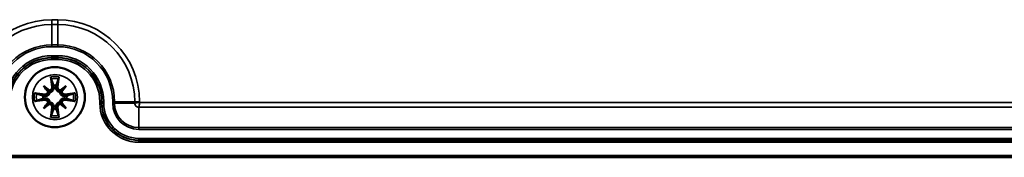
# Model space of a CAD drawing. Units: millimetres. Extents: x -59 to 594, y 0 to 916.
# Drawn here: x 104 to 186, y 591 to 602 of the extents above; entities that cross this region are included whole.
import ezdxf

# ---------------------------------------------------------------- set-up
doc = ezdxf.new("R2010")
doc.units = ezdxf.units.MM
doc.layers.add('Sichtbar (ISO)', color=7, linetype='Continuous', lineweight=50)
doc.layers.add('Sichtbar schmal (ISO)', color=7, linetype='Continuous', lineweight=35)

msp = doc.modelspace()

# ---------------------------------------------------------------- linework, layer by layer
at = {"layer": 'Sichtbar (ISO)'}
for p, q in [((105.9862, 596.8009), (106.3906, 596.3964)), ((107.8743, 596.8009), (107.4699, 596.3964)), ((105.9862, 594.9128), (106.3906, 595.3172)), ((107.8743, 594.9128), (107.4699, 595.3172)), ((252.4302, 590.8601), (-38.5698, 590.8601))]:
    msp.add_line(p, q, dxfattribs=at)
msp.add_circle((106.9302, 595.8568), 2.5, dxfattribs=at)
for start, end in [(82.76354, 97.23646), (172.76354, 187.23646), (352.76354, 7.23646), (262.76354, 277.23646)]:
    msp.add_arc((106.9302, 595.8568), 0.9905, start, end, dxfattribs=at)
for centre, major_axis, ratio, start_param, end_param in [((107.244, 595.9011), (0.6975, -4.9409), 0.0871557, 4.3584966, 4.5385241), ((106.6165, 595.9011), (0.6975, 4.9409), 0.0871557, 4.8862539, 5.0662813), ((107.4795, 596.3259), (-3.2117, 3.7612), 0.1736482, 1.2983441, 1.4246669), ((106.4612, 595.3076), (3.7612, -3.2117), 0.1736482, 1.7169257, 1.8432485), ((107.3993, 595.3076), (3.7612, 3.2117), 0.1736482, 1.2983441, 1.4246669), ((106.381, 596.3259), (-3.2117, -3.7612), 0.1736482, 1.7169257, 1.8432485), ((106.886, 595.5431), (-4.9409, 0.6975), 0.0871557, 4.8862539, 5.0662813), ((106.2011, 596.3932), (-0.1534, -0.131), 0.8682238, 1.9720407, 2.3818779), ((106.3939, 596.586), (-0.131, -0.1534), 0.8682238, 0.7597148, 1.1695519), ((107.4666, 596.586), (-0.131, 0.1534), 0.8682238, 1.9720407, 2.3818779), ((107.6594, 596.3932), (-0.1534, 0.131), 0.8682238, 0.7597148, 1.1695519), ((106.9745, 595.5431), (-4.9409, -0.6975), 0.0871557, 4.3584966, 4.5385241), ((106.886, 596.1706), (4.9409, 0.6975), 0.0871557, 4.3584966, 4.5385241), ((107.4795, 595.3878), (3.2117, 3.7612), 0.1736482, 1.7169257, 1.8432485), ((106.4612, 596.4061), (-3.7612, -3.2117), 0.1736482, 1.2983441, 1.4246669), ((106.2011, 595.3205), (0.1534, -0.131), 0.8682238, 0.7597148, 1.1695519), ((106.3939, 595.1277), (0.131, -0.1534), 0.8682238, 1.9720407, 2.3818779), ((107.244, 595.8125), (-0.6975, -4.9409), 0.0871557, 4.8862539, 5.0662813), ((106.6165, 595.8125), (-0.6975, 4.9409), 0.0871557, 4.3584966, 4.5385241), ((107.4666, 595.1277), (0.131, 0.1534), 0.8682238, 0.7597148, 1.1695519), ((107.3993, 596.4061), (-3.7612, 3.2117), 0.1736482, 1.7169257, 1.8432485), ((107.6594, 595.3205), (0.1534, 0.131), 0.8682238, 1.9720407, 2.3818779), ((106.381, 595.3878), (3.2117, -3.7612), 0.1736482, 1.2983441, 1.4246669), ((106.9745, 596.1706), (4.9409, -0.6975), 0.0871557, 4.8862539, 5.0662813)]:
    msp.add_ellipse(centre, major_axis=major_axis, ratio=ratio, start_param=start_param, end_param=end_param, dxfattribs=at)
for points, knots in [([(106.6295, 597.3803), (106.6273, 597.3869), (106.6247, 597.3965), (106.6196, 597.4188), (106.6161, 597.4362), (106.6103, 597.4685), (106.607, 597.4892), (106.6023, 597.5226), (106.6, 597.541), (106.5983, 597.5564)], [0.098158464, 0.098158464, 0.098158464, 0.098158464, 0.106888162, 0.106888162, 0.117542129, 0.117542129, 0.128210032, 0.128210032, 0.13779016, 0.13779016, 0.13779016, 0.13779016]), ([(107.2621, 597.5564), (107.2605, 597.541), (107.2582, 597.5226), (107.2534, 597.4892), (107.2502, 597.4685), (107.2444, 597.4362), (107.2409, 597.4188), (107.2357, 597.3965), (107.2332, 597.3869), (107.231, 597.3803)], [0.033239269, 0.033239269, 0.033239269, 0.033239269, 0.042819397, 0.042819397, 0.0534873, 0.0534873, 0.064141267, 0.064141267, 0.072870964, 0.072870964, 0.072870964, 0.072870964]), ([(106.6992, 596.696), (106.703, 596.666), (106.7011, 596.6331), (106.6843, 596.5707), (106.6693, 596.5412), (106.6324, 596.4931), (106.6082, 596.4712), (106.5531, 596.4387), (106.5222, 596.4282), (106.4836, 596.4225), (106.4745, 596.4217), (106.4653, 596.4214)], [0, 0, 0, 0, 0.018406847, 0.018406847, 0.036813693, 0.036813693, 0.054877423, 0.054877423, 0.072941152, 0.072941152, 0.078323964, 0.078323964, 0.078323964, 0.078323964]), ([(106.8291, 596.7143), (106.8308, 596.7056), (106.8321, 596.6969), (106.8371, 596.6538), (106.8364, 596.6159), (106.8231, 596.5413), (106.8104, 596.5047), (106.7794, 596.445), (106.7599, 596.4165), (106.7123, 596.3657), (106.6841, 596.3434), (106.6264, 596.3097), (106.5932, 596.296), (106.5423, 596.2835), (106.5251, 596.2806), (106.5082, 596.2789)], [0.29759485, 0.29759485, 0.29759485, 0.29759485, 0.3035261, 0.3035261, 0.32706468, 0.32706468, 0.35060326, 0.35060326, 0.37065314, 0.37065314, 0.39070301, 0.39070301, 0.41075288, 0.41075288, 0.42088559, 0.42088559, 0.42088559, 0.42088559]), ([(107.3523, 596.2789), (107.3354, 596.2806), (107.3182, 596.2835), (107.2673, 596.296), (107.2341, 596.3097), (107.1764, 596.3434), (107.1482, 596.3657), (107.1006, 596.4165), (107.0811, 596.445), (107.0501, 596.5047), (107.0374, 596.5413), (107.024, 596.6159), (107.0234, 596.6538), (107.0274, 596.6882), (107.0284, 596.6969), (107.0297, 596.7056), (107.0314, 596.7143)], [-0.11735949, -0.11735949, -0.11735949, -0.11735949, -0.10722678, -0.10722678, -0.08717691, -0.08717691, -0.06712704, -0.06712704, -0.04707716, -0.04707716, -0.02353858, -0.02353858, 0, 0, 0, 0.00593125, 0.00593125, 0.00593125, 0.00593125]), ([(107.3952, 596.4214), (107.3669, 596.4224), (107.3371, 596.4286), (107.28, 596.4525), (107.253, 596.4709), (107.2101, 596.5134), (107.1914, 596.5404), (107.1663, 596.5993), (107.1599, 596.6313), (107.1592, 596.6726), (107.1598, 596.6843), (107.1613, 596.696)], [0.038119728, 0.038119728, 0.038119728, 0.038119728, 0.055032738, 0.055032738, 0.073090233, 0.073090233, 0.091294737, 0.091294737, 0.109499241, 0.109499241, 0.116402887, 0.116402887, 0.116402887, 0.116402887]), ([(105.2307, 596.1887), (105.2461, 596.1871), (105.2645, 596.1848), (105.2979, 596.18), (105.3186, 596.1768), (105.3509, 596.171), (105.3683, 596.1675), (105.3905, 596.1623), (105.4002, 596.1598), (105.4067, 596.1576)], [0.033239269, 0.033239269, 0.033239269, 0.033239269, 0.042819397, 0.042819397, 0.0534873, 0.0534873, 0.064141267, 0.064141267, 0.072870964, 0.072870964, 0.072870964, 0.072870964]), ([(106.5082, 596.2789), (106.5065, 596.262), (106.5036, 596.2448), (106.4911, 596.1939), (106.4774, 596.1607), (106.4437, 596.103), (106.4214, 596.0748), (106.3705, 596.0272), (106.342, 596.0077), (106.2823, 595.9766), (106.2458, 595.964), (106.1712, 595.9506), (106.1333, 595.95), (106.0989, 595.954), (106.0902, 595.955), (106.0815, 595.9563), (106.0728, 595.958)], [-0.11735949, -0.11735949, -0.11735949, -0.11735949, -0.10722678, -0.10722678, -0.08717691, -0.08717691, -0.06712704, -0.06712704, -0.04707716, -0.04707716, -0.02353858, -0.02353858, 0, 0, 0, 0.00593125, 0.00593125, 0.00593125, 0.00593125]), ([(106.0728, 595.7557), (106.0815, 595.7573), (106.0902, 595.7587), (106.1333, 595.7637), (106.1712, 595.763), (106.2458, 595.7497), (106.2823, 595.737), (106.342, 595.706), (106.3705, 595.6865), (106.4214, 595.6389), (106.4437, 595.6107), (106.4774, 595.553), (106.4911, 595.5198), (106.5036, 595.4689), (106.5065, 595.4516), (106.5082, 595.4348)], [0.29759485, 0.29759485, 0.29759485, 0.29759485, 0.3035261, 0.3035261, 0.32706468, 0.32706468, 0.35060326, 0.35060326, 0.37065314, 0.37065314, 0.39070301, 0.39070301, 0.41075288, 0.41075288, 0.42088559, 0.42088559, 0.42088559, 0.42088559]), ([(106.3657, 596.3218), (106.3647, 596.2935), (106.3585, 596.2637), (106.3346, 596.2065), (106.3162, 596.1796), (106.2736, 596.1366), (106.2465, 596.1179), (106.1872, 596.0928), (106.1551, 596.0864), (106.1139, 596.0858), (106.1025, 596.0864), (106.0911, 596.0879)], [0.038119728, 0.038119728, 0.038119728, 0.038119728, 0.055032738, 0.055032738, 0.073090233, 0.073090233, 0.091371895, 0.091371895, 0.109653557, 0.109653557, 0.116407913, 0.116407913, 0.116407913, 0.116407913]), ([(106.3906, 596.3964), (106.4039, 596.3832), (106.4156, 596.3715), (106.4569, 596.3301), (106.483, 596.3041), (106.5082, 596.2789)], [-6.23756567, -6.23756567, -6.23756567, -6.23756567, -6.17692724, -6.17692724, -5.98446419, -5.98446419, -5.98446419, -5.98446419]), ([(107.4699, 596.3964), (107.4566, 596.3832), (107.4449, 596.3715), (107.4036, 596.3301), (107.3775, 596.3041), (107.3523, 596.2789)], [-6.23756567, -6.23756567, -6.23756567, -6.23756567, -6.17692724, -6.17692724, -5.98446419, -5.98446419, -5.98446419, -5.98446419]), ([(107.7877, 595.958), (107.779, 595.9563), (107.7703, 595.955), (107.7272, 595.95), (107.6893, 595.9506), (107.6147, 595.964), (107.5781, 595.9766), (107.5185, 596.0077), (107.4899, 596.0272), (107.4391, 596.0748), (107.4168, 596.103), (107.3831, 596.1607), (107.3694, 596.1939), (107.3569, 596.2448), (107.354, 596.262), (107.3523, 596.2789)], [0.29759485, 0.29759485, 0.29759485, 0.29759485, 0.3035261, 0.3035261, 0.32706468, 0.32706468, 0.35060326, 0.35060326, 0.37065314, 0.37065314, 0.39070301, 0.39070301, 0.41075288, 0.41075288, 0.42088559, 0.42088559, 0.42088559, 0.42088559]), ([(107.3523, 595.4348), (107.354, 595.4516), (107.3569, 595.4689), (107.3694, 595.5198), (107.3831, 595.553), (107.4168, 595.6107), (107.4391, 595.6389), (107.4899, 595.6865), (107.5185, 595.706), (107.5781, 595.737), (107.6147, 595.7497), (107.6893, 595.763), (107.7272, 595.7637), (107.7616, 595.7597), (107.7703, 595.7587), (107.779, 595.7573), (107.7877, 595.7557)], [-0.11735949, -0.11735949, -0.11735949, -0.11735949, -0.10722678, -0.10722678, -0.08717691, -0.08717691, -0.06712704, -0.06712704, -0.04707716, -0.04707716, -0.02353858, -0.02353858, 0, 0, 0, 0.00593125, 0.00593125, 0.00593125, 0.00593125]), ([(107.7694, 596.0879), (107.7395, 596.0841), (107.7067, 596.086), (107.6445, 596.1027), (107.615, 596.1175), (107.5668, 596.1543), (107.5448, 596.1785), (107.5122, 596.2338), (107.5017, 596.2648), (107.496, 596.3035), (107.4951, 596.3126), (107.4948, 596.3218)], [0, 0, 0, 0, 0.018347086, 0.018347086, 0.036694173, 0.036694173, 0.054817651, 0.054817651, 0.07294113, 0.07294113, 0.078323942, 0.078323942, 0.078323942, 0.078323942]), ([(108.4537, 596.1576), (108.4603, 596.1598), (108.4699, 596.1623), (108.4922, 596.1675), (108.5096, 596.171), (108.5419, 596.1768), (108.5626, 596.18), (108.596, 596.1848), (108.6144, 596.1871), (108.6298, 596.1887)], [0.098158464, 0.098158464, 0.098158464, 0.098158464, 0.106888162, 0.106888162, 0.117542129, 0.117542129, 0.128210032, 0.128210032, 0.13779016, 0.13779016, 0.13779016, 0.13779016]), ([(105.4067, 595.556), (105.4002, 595.5539), (105.3905, 595.5513), (105.3683, 595.5462), (105.3509, 595.5427), (105.3186, 595.5369), (105.2979, 595.5336), (105.2645, 595.5289), (105.2461, 595.5266), (105.2307, 595.5249)], [0.098158464, 0.098158464, 0.098158464, 0.098158464, 0.106888162, 0.106888162, 0.117542129, 0.117542129, 0.128210032, 0.128210032, 0.13779016, 0.13779016, 0.13779016, 0.13779016]), ([(106.0911, 595.6258), (106.121, 595.6295), (106.1537, 595.6277), (106.216, 595.611), (106.2454, 595.5962), (106.2936, 595.5594), (106.3157, 595.5351), (106.3483, 595.4799), (106.3588, 595.4489), (106.3645, 595.4102), (106.3654, 595.4011), (106.3657, 595.3919)], [0, 0, 0, 0, 0.018347086, 0.018347086, 0.036694173, 0.036694173, 0.054817651, 0.054817651, 0.07294113, 0.07294113, 0.078323942, 0.078323942, 0.078323942, 0.078323942]), ([(106.3906, 595.3172), (106.4039, 595.3305), (106.4156, 595.3422), (106.4569, 595.3835), (106.483, 595.4096), (106.5082, 595.4348)], [-6.23756567, -6.23756567, -6.23756567, -6.23756567, -6.17692724, -6.17692724, -5.98446419, -5.98446419, -5.98446419, -5.98446419]), ([(106.4653, 595.2923), (106.4936, 595.2913), (106.5234, 595.2851), (106.5805, 595.2612), (106.6075, 595.2428), (106.6504, 595.2003), (106.6691, 595.1733), (106.6941, 595.1143), (106.7005, 595.0823), (106.7013, 595.041), (106.7007, 595.0294), (106.6992, 595.0177)], [0.038119728, 0.038119728, 0.038119728, 0.038119728, 0.055032738, 0.055032738, 0.073090233, 0.073090233, 0.091294737, 0.091294737, 0.109499241, 0.109499241, 0.116402887, 0.116402887, 0.116402887, 0.116402887]), ([(106.5082, 595.4348), (106.5251, 595.4331), (106.5423, 595.4302), (106.5932, 595.4177), (106.6264, 595.404), (106.6841, 595.3702), (106.7123, 595.3479), (106.7599, 595.2971), (106.7794, 595.2686), (106.8104, 595.2089), (106.8231, 595.1723), (106.8364, 595.0978), (106.8371, 595.0599), (106.8331, 595.0255), (106.8321, 595.0168), (106.8308, 595.0081), (106.8291, 594.9994)], [-0.11735949, -0.11735949, -0.11735949, -0.11735949, -0.10722678, -0.10722678, -0.08717691, -0.08717691, -0.06712704, -0.06712704, -0.04707716, -0.04707716, -0.02353858, -0.02353858, 0, 0, 0, 0.00593125, 0.00593125, 0.00593125, 0.00593125]), ([(107.0314, 594.9994), (107.0297, 595.0081), (107.0284, 595.0168), (107.0234, 595.0599), (107.024, 595.0978), (107.0374, 595.1723), (107.0501, 595.2089), (107.0811, 595.2686), (107.1006, 595.2971), (107.1482, 595.3479), (107.1764, 595.3702), (107.2341, 595.404), (107.2673, 595.4177), (107.3182, 595.4302), (107.3354, 595.4331), (107.3523, 595.4348)], [0.29759485, 0.29759485, 0.29759485, 0.29759485, 0.3035261, 0.3035261, 0.32706468, 0.32706468, 0.35060326, 0.35060326, 0.37065314, 0.37065314, 0.39070301, 0.39070301, 0.41075288, 0.41075288, 0.42088559, 0.42088559, 0.42088559, 0.42088559]), ([(107.1613, 595.0177), (107.1575, 595.0477), (107.1594, 595.0805), (107.1762, 595.1429), (107.1912, 595.1725), (107.228, 595.2206), (107.2523, 595.2425), (107.3074, 595.2749), (107.3383, 595.2854), (107.3769, 595.2911), (107.386, 595.292), (107.3952, 595.2923)], [0, 0, 0, 0, 0.018406847, 0.018406847, 0.036813693, 0.036813693, 0.054877423, 0.054877423, 0.072941152, 0.072941152, 0.078323964, 0.078323964, 0.078323964, 0.078323964]), ([(107.4699, 595.3172), (107.4566, 595.3305), (107.4449, 595.3422), (107.4036, 595.3835), (107.3775, 595.4096), (107.3523, 595.4348)], [-6.23756567, -6.23756567, -6.23756567, -6.23756567, -6.17692724, -6.17692724, -5.98446419, -5.98446419, -5.98446419, -5.98446419]), ([(107.4948, 595.3919), (107.4958, 595.4202), (107.502, 595.45), (107.5259, 595.5071), (107.5443, 595.5341), (107.5869, 595.577), (107.614, 595.5958), (107.6732, 595.6209), (107.7054, 595.6272), (107.7466, 595.6278), (107.758, 595.6272), (107.7694, 595.6258)], [0.038119728, 0.038119728, 0.038119728, 0.038119728, 0.055032738, 0.055032738, 0.073090233, 0.073090233, 0.091371895, 0.091371895, 0.109653557, 0.109653557, 0.116407913, 0.116407913, 0.116407913, 0.116407913]), ([(108.6298, 595.5249), (108.6144, 595.5266), (108.596, 595.5289), (108.5626, 595.5336), (108.5419, 595.5369), (108.5096, 595.5427), (108.4922, 595.5462), (108.4699, 595.5513), (108.4603, 595.5539), (108.4537, 595.556)], [0.033239269, 0.033239269, 0.033239269, 0.033239269, 0.042819397, 0.042819397, 0.0534873, 0.0534873, 0.064141267, 0.064141267, 0.072870964, 0.072870964, 0.072870964, 0.072870964]), ([(106.5983, 594.1573), (106.6, 594.1727), (106.6023, 594.1911), (106.607, 594.2245), (106.6103, 594.2452), (106.6161, 594.2775), (106.6196, 594.2949), (106.6247, 594.3171), (106.6273, 594.3268), (106.6295, 594.3333)], [0.033239269, 0.033239269, 0.033239269, 0.033239269, 0.042819397, 0.042819397, 0.0534873, 0.0534873, 0.064141267, 0.064141267, 0.072870964, 0.072870964, 0.072870964, 0.072870964]), ([(107.231, 594.3333), (107.2332, 594.3268), (107.2357, 594.3171), (107.2409, 594.2949), (107.2444, 594.2775), (107.2502, 594.2452), (107.2534, 594.2245), (107.2582, 594.1911), (107.2605, 594.1727), (107.2621, 594.1573)], [0.098158464, 0.098158464, 0.098158464, 0.098158464, 0.106888162, 0.106888162, 0.117542129, 0.117542129, 0.128210032, 0.128210032, 0.13779016, 0.13779016, 0.13779016, 0.13779016])]:
    msp.add_open_spline(points, degree=3, knots=knots, dxfattribs=at)
for points, weights in [([(106.6295, 597.3803), (106.7367, 597.0516), (106.8055, 596.8394)], [1.00391843787, 1.02663047851, 1]), ([(107.055, 596.8394), (107.1238, 597.0516), (107.231, 597.3803)], [1, 1.02663047852, 1.00391843787]), ([(106.8055, 596.8394), (106.8181, 596.7726), (106.8291, 596.7143)], [1, 1.06888101155, 1.13715191265]), ([(107.0314, 596.7143), (107.0424, 596.7726), (107.055, 596.8394)], [1.13715191265, 1.06888101155, 1]), ([(105.9477, 595.9816), (105.7354, 596.0504), (105.4067, 596.1576)], [1, 1.02663047851, 1.00391843787]), ([(105.4067, 595.556), (105.7354, 595.6633), (105.9477, 595.7321)], [1.00391843787, 1.02663047851, 1]), ([(106.0728, 595.958), (106.0145, 595.969), (105.9477, 595.9816)], [1.13715191265, 1.06888101155, 1]), ([(105.9477, 595.7321), (106.0145, 595.7447), (106.0728, 595.7557)], [1, 1.06888101155, 1.13715191265]), ([(107.9128, 595.9816), (107.846, 595.969), (107.7877, 595.958)], [1, 1.06888101155, 1.13715191265]), ([(107.7877, 595.7557), (107.846, 595.7447), (107.9128, 595.7321)], [1.13715191265, 1.06888101155, 1]), ([(108.4537, 596.1576), (108.1251, 596.0504), (107.9128, 595.9816)], [1.00391843787, 1.02663047851, 1]), ([(107.9128, 595.7321), (108.1251, 595.6633), (108.4537, 595.556)], [1, 1.02663047851, 1.00391843787]), ([(106.8055, 594.8743), (106.7367, 594.662), (106.6295, 594.3333)], [1, 1.02663047852, 1.00391843787]), ([(106.8291, 594.9994), (106.8181, 594.9411), (106.8055, 594.8743)], [1.13715191265, 1.06888101155, 1]), ([(107.055, 594.8743), (107.0424, 594.9411), (107.0314, 594.9994)], [1, 1.06888101155, 1.13715191265]), ([(107.231, 594.3333), (107.1238, 594.662), (107.055, 594.8743)], [1.00391843787, 1.02663047852, 1])]:
    msp.add_rational_spline(points, weights, degree=2, dxfattribs=at)
at = {"layer": 'Sichtbar schmal (ISO)'}
for p, q in [((106.6802, 601.898), (106.6802, 602.2979)), ((107.1802, 602.2979), (106.6802, 602.2979)), ((107.1802, 601.898), (107.1802, 602.2979)), ((106.6802, 601.898), (107.1802, 601.898)), ((106.6802, 600.2067), (106.6802, 601.898)), ((107.1802, 600.2067), (107.1802, 601.898)), ((106.6802, 600.0567), (106.6802, 600.2067)), ((107.1802, 600.2067), (106.6802, 600.2067)), ((106.6802, 600.0567), (107.1802, 600.0567)), ((107.1802, 600.0567), (107.1802, 600.2067)), ((106.6802, 599.157), (106.6802, 599.307)), ((107.1802, 599.307), (106.6802, 599.307)), ((106.6802, 599.157), (107.1802, 599.157)), ((106.6802, 599.135), (106.6802, 599.157)), ((106.6802, 599.135), (106.6802, 598.9851)), ((107.1802, 599.135), (106.6802, 599.135)), ((106.6802, 598.9851), (107.1802, 598.9851)), ((107.1802, 599.157), (107.1802, 599.307)), ((107.1802, 599.135), (107.1802, 599.157)), ((107.1802, 599.135), (107.1802, 598.9851)), ((106.6992, 596.696), (106.8291, 596.7143)), ((107.1613, 596.696), (107.0314, 596.7143)), ((106.0911, 596.0879), (106.0728, 595.958)), ((106.0911, 595.6258), (106.0728, 595.7557)), ((107.7694, 596.0879), (107.7877, 595.958)), ((107.7694, 595.6258), (107.7877, 595.7557)), ((106.6992, 595.0177), (106.8291, 594.9994)), ((107.1613, 595.0177), (107.0314, 594.9994)), ((110.6835, 595.4818), (110.6835, 595.3568)), ((110.8334, 595.4818), (110.6835, 595.4818)), ((110.8334, 595.3568), (110.6835, 595.3568)), ((110.8334, 595.3568), (110.8334, 595.4818)), ((110.8334, 595.4818), (110.8554, 595.4818)), ((110.8334, 595.3568), (110.8554, 595.3568)), ((110.8554, 595.4818), (110.8554, 595.3568)), ((110.8554, 595.4818), (111.0054, 595.4818)), ((110.8554, 595.3568), (111.0054, 595.3568)), ((111.0054, 595.3568), (111.0054, 595.4818)), ((111.7551, 595.4818), (111.7551, 595.3568)), ((111.7551, 595.4818), (111.9051, 595.4818)), ((111.7551, 595.3568), (111.9051, 595.3568)), ((111.9051, 595.3568), (111.9051, 595.4818)), ((111.9051, 595.4818), (113.5964, 595.4818)), ((111.9051, 595.3568), (113.5964, 595.3568)), ((113.5964, 595.4818), (113.5964, 595.3568)), ((113.5964, 595.4818), (113.9963, 595.4818)), ((113.9302, 595.023), (245.0552, 595.023)), ((113.9302, 593.3317), (113.9302, 595.023)), ((113.9963, 595.4229), (113.9963, 595.4818)), ((245.0552, 595.4229), (113.9963, 595.4229)), ((113.9302, 593.1817), (113.9302, 593.3317)), ((245.0552, 593.3317), (113.9302, 593.3317)), ((113.9302, 593.1817), (245.0552, 593.1817)), ((113.9302, 592.282), (113.9302, 592.432)), ((245.0552, 592.432), (113.9302, 592.432)), ((113.9302, 592.282), (245.0552, 592.282)), ((113.9302, 592.26), (113.9302, 592.282)), ((113.9302, 592.26), (113.9302, 592.1101)), ((245.0552, 592.26), (113.9302, 592.26)), ((113.9302, 592.1101), (245.0552, 592.1101)), ((252.4302, 591.0101), (-38.5698, 591.0101))]:
    msp.add_line(p, q, dxfattribs=at)
msp.add_circle((106.9302, 595.8568), 1.875, dxfattribs=at)
for centre, radius, start, end in [((106.6802, 595.4818), 6.8161, 90, 180), ((107.1802, 595.4818), 6.8161, 0, 90), ((106.6802, 595.4818), 6.4162, 90, 180), ((107.1802, 595.4818), 6.4162, 0, 90), ((106.6802, 595.4818), 4.7248, 90, 180), ((106.6802, 595.4818), 4.5749, 90, 180), ((107.1802, 595.4818), 4.7248, 0, 90), ((107.1802, 595.4818), 4.5749, 0, 90), ((106.6802, 595.4818), 3.8251, 90, 180), ((106.6802, 595.4818), 3.6752, 90, 180), ((106.6802, 595.4818), 3.6532, 90, 180), ((106.6802, 595.4818), 3.5032, 90, 180), ((107.1802, 595.4818), 3.8251, 0, 90), ((107.1802, 595.4818), 3.6752, 0, 90), ((107.1802, 595.4818), 3.6532, 0, 90), ((107.1802, 595.4818), 3.5032, 0, 90), ((106.9302, 595.8568), 1.7316, 78.949823, 101.050177), ((106.9302, 595.8568), 1.5529, 78.831384, 101.168616), ((106.9302, 595.8568), 1.7316, 168.949823, 191.050177), ((106.9302, 595.8568), 1.5529, 168.831384, 191.168616), ((106.9302, 595.8568), 1.5529, 348.831384, 11.168616), ((106.9302, 595.8568), 1.7316, 348.949823, 11.050177), ((113.9302, 595.3568), 3.2468, 180, 270), ((113.9302, 595.3568), 3.0968, 180, 270), ((113.9302, 595.3568), 3.0748, 180, 270), ((113.9302, 595.3568), 2.9249, 180, 270), ((113.9302, 595.3568), 2.1751, 180, 270), ((113.9302, 595.3568), 2.0252, 180, 270), ((106.9302, 595.8568), 1.7316, 258.949823, 281.050177), ((106.9302, 595.8568), 1.5529, 258.831384, 281.168616)]:
    msp.add_arc(centre, radius, start, end, dxfattribs=at)
for points, knots in [([(113.5964, 595.3568), (113.5975, 595.3623), (113.6088, 595.3678), (113.6498, 595.3789), (113.6797, 595.3844), (113.7535, 595.3954), (113.7974, 595.4009), (113.8931, 595.4119), (113.9447, 595.4174), (113.9963, 595.4229)], [0, 0, 0, 0, 0.3894396, 0.3894396, 0.7788792, 0.7788792, 1.1683188, 1.1683188, 1.5577584, 1.5577584, 1.5577584, 1.5577584]), ([(113.5964, 595.3568), (113.5964, 595.2684), (113.6333, 595.1805), (113.6965, 595.1185), (113.7581, 595.0581), (113.8439, 595.023), (113.9302, 595.023)], [0, 0, 0, 0, 0.5061072, 0.5061072, 0.5061072, 1, 1, 1, 1]), ([(113.9963, 595.4229), (113.9908, 595.3713), (113.9853, 595.3196), (113.9743, 595.224), (113.9688, 595.1801), (113.9578, 595.1062), (113.9523, 595.0764), (113.9413, 595.0354), (113.9357, 595.0241), (113.9302, 595.023)], [0, 0, 0, 0, 0.3894396, 0.3894396, 0.7788792, 0.7788792, 1.1683188, 1.1683188, 1.5577584, 1.5577584, 1.5577584, 1.5577584])]:
    msp.add_open_spline(points, degree=3, knots=knots, dxfattribs=at)

doc.saveas('drawing.dxf')
